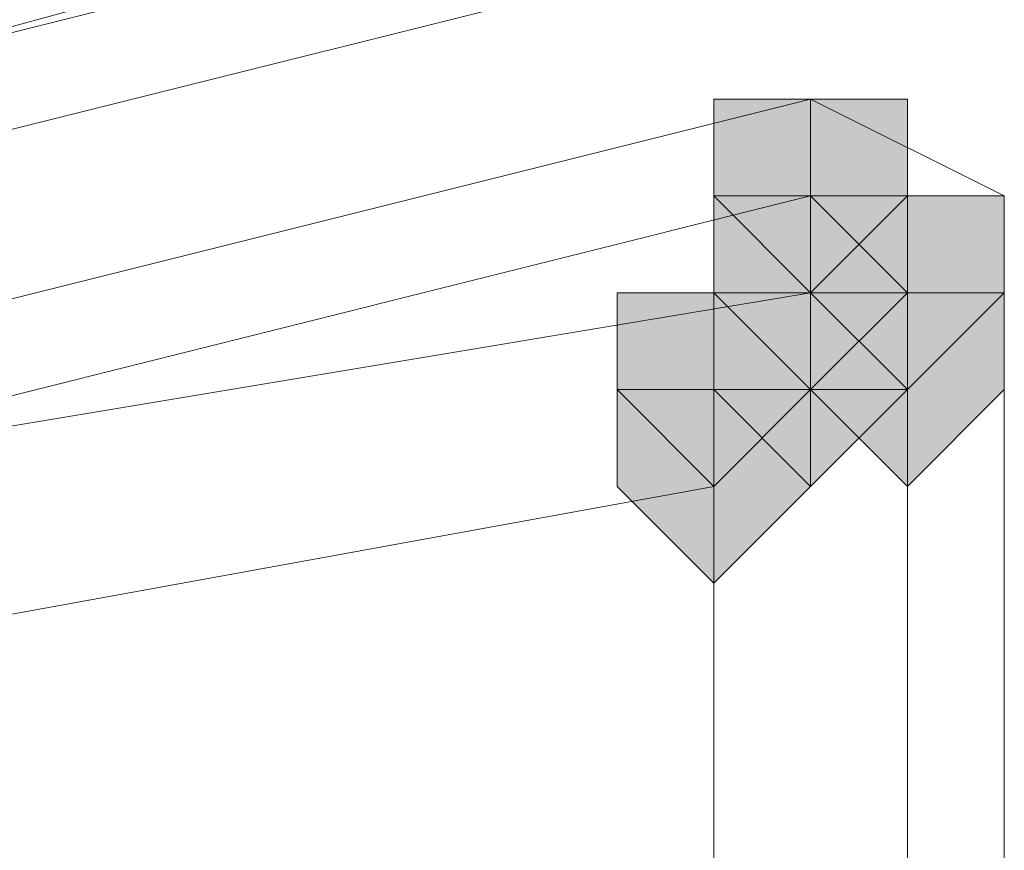
# Model space of a CAD drawing. Units: inches. Extents: x -280 to -6, y 2 to 200.
# Drawn here: x -208 to -208, y 156 to 157 of the extents above; entities that cross this region are included whole.
import ezdxf

# ---------------------------------------------------------------- set-up
doc = ezdxf.new("R2010")
doc.units = ezdxf.units.IN
doc.header["$LTSCALE"] = 5
doc.header["$MEASUREMENT"] = 0
doc.layers.add('Layer 1', color=7, linetype='Continuous', lineweight=0)

msp = doc.modelspace()

# ---------------------------------------------------------------- hatches: boundary and pattern name
at = {"layer": 'Layer 1'}
h = msp.add_hatch(color=7, dxfattribs=at)
h.dxf.hatch_style = 2
h.paths.add_polyline_path([(-208.05985, 156.73037), (-208.10218, 156.73037), (-208.10218, 156.68804), (-208.05985, 156.64571), (-208.01752, 156.68804), (-208.01752, 156.73037)])
h = msp.add_hatch(color=7, dxfattribs=at)
h.dxf.hatch_style = 2
h.paths.add_polyline_path([(-208.05985, 156.73037), (-208.10218, 156.73037), (-208.10218, 156.68804), (-208.05985, 156.64571), (-208.01752, 156.68804), (-208.01752, 156.73037)])
h = msp.add_hatch(color=7, dxfattribs=at)
h.dxf.hatch_style = 2
h.paths.add_polyline_path([(-208.05985, 156.73037), (-208.10218, 156.73037), (-208.10218, 156.68804), (-208.05985, 156.64571), (-208.01752, 156.68804), (-208.01752, 156.73037)])
h = msp.add_hatch(color=7, dxfattribs=at)
h.dxf.hatch_style = 2
h.paths.add_polyline_path([(-208.05985, 156.73037), (-208.10218, 156.73037), (-208.10218, 156.68804), (-208.05985, 156.64571), (-208.01752, 156.68804), (-208.01752, 156.73037)])
h = msp.add_hatch(color=7, dxfattribs=at)
h.dxf.hatch_style = 2
h.paths.add_polyline_path([(-208.05985, 156.73037), (-208.10218, 156.73037), (-208.10218, 156.68804), (-208.05985, 156.64571), (-208.01752, 156.68804), (-208.01752, 156.73037)])
h = msp.add_hatch(color=7, dxfattribs=at)
h.dxf.hatch_style = 2
h.paths.add_polyline_path([(-208.05985, 156.73037), (-208.10218, 156.73037), (-208.10218, 156.68804), (-208.05985, 156.64571), (-208.01752, 156.68804), (-208.01752, 156.73037)])
h = msp.add_hatch(color=7, dxfattribs=at)
h.dxf.hatch_style = 2
h.paths.add_polyline_path([(-208.05985, 156.73037), (-208.10218, 156.73037), (-208.10218, 156.68804), (-208.05985, 156.64571), (-208.01752, 156.68804), (-208.01752, 156.73037)])
h = msp.add_hatch(color=7, dxfattribs=at)
h.dxf.hatch_style = 2
h.paths.add_polyline_path([(-208.05985, 156.73037), (-208.10218, 156.73037), (-208.10218, 156.68804), (-208.05985, 156.64571), (-208.01752, 156.68804), (-208.01752, 156.73037)])
h = msp.add_hatch(color=7, dxfattribs=at)
h.dxf.hatch_style = 2
h.paths.add_polyline_path([(-208.05985, 156.68804), (-208.10218, 156.68804), (-208.10218, 156.64571), (-208.05985, 156.60338), (-208.01752, 156.64571), (-208.01752, 156.68804)])
h = msp.add_hatch(color=7, dxfattribs=at)
h.dxf.hatch_style = 2
h.paths.add_polyline_path([(-208.05985, 156.68804), (-208.10218, 156.68804), (-208.10218, 156.64571), (-208.05985, 156.60338), (-208.01752, 156.64571), (-208.01752, 156.68804)])
h = msp.add_hatch(color=7, dxfattribs=at)
h.dxf.hatch_style = 2
h.paths.add_polyline_path([(-208.05985, 156.68804), (-208.10218, 156.68804), (-208.10218, 156.64571), (-208.05985, 156.60338), (-208.01752, 156.64571), (-208.01752, 156.68804)])
h = msp.add_hatch(color=7, dxfattribs=at)
h.dxf.hatch_style = 2
h.paths.add_polyline_path([(-208.05985, 156.68804), (-208.10218, 156.68804), (-208.10218, 156.64571), (-208.05985, 156.60338), (-208.01752, 156.64571), (-208.01752, 156.68804)])
h = msp.add_hatch(color=7, dxfattribs=at)
h.dxf.hatch_style = 2
h.paths.add_polyline_path([(-208.05985, 156.68804), (-208.10218, 156.68804), (-208.10218, 156.64571), (-208.05985, 156.60338), (-208.01752, 156.64571), (-208.01752, 156.68804)])
h = msp.add_hatch(color=7, dxfattribs=at)
h.dxf.hatch_style = 2
h.paths.add_polyline_path([(-208.05985, 156.68804), (-208.10218, 156.68804), (-208.10218, 156.64571), (-208.05985, 156.60338), (-208.01752, 156.64571), (-208.01752, 156.68804)])
h = msp.add_hatch(color=7, dxfattribs=at)
h.dxf.hatch_style = 2
h.paths.add_polyline_path([(-208.05985, 156.68804), (-208.10218, 156.68804), (-208.10218, 156.64571), (-208.05985, 156.60338), (-208.01752, 156.64571), (-208.01752, 156.68804)])
h = msp.add_hatch(color=7, dxfattribs=at)
h.dxf.hatch_style = 2
h.paths.add_polyline_path([(-208.01752, 156.68804), (-208.05985, 156.68804), (-208.05985, 156.64571), (-208.01752, 156.60338), (-207.97516, 156.64571), (-207.97516, 156.68804)])
h = msp.add_hatch(color=7, dxfattribs=at)
h.dxf.hatch_style = 2
h.paths.add_polyline_path([(-208.01752, 156.68804), (-208.05985, 156.68804), (-208.05985, 156.64571), (-208.01752, 156.60338), (-207.97516, 156.64571), (-207.97516, 156.68804)])
h = msp.add_hatch(color=7, dxfattribs=at)
h.dxf.hatch_style = 2
h.paths.add_polyline_path([(-208.01752, 156.68804), (-208.05985, 156.68804), (-208.05985, 156.64571), (-208.01752, 156.60338), (-207.97516, 156.64571), (-207.97516, 156.68804)])
h = msp.add_hatch(color=7, dxfattribs=at)
h.dxf.hatch_style = 2
h.paths.add_polyline_path([(-208.01752, 156.68804), (-208.05985, 156.68804), (-208.05985, 156.64571), (-208.01752, 156.60338), (-207.97516, 156.64571), (-207.97516, 156.68804)])
h = msp.add_hatch(color=7, dxfattribs=at)
h.dxf.hatch_style = 2
h.paths.add_polyline_path([(-208.01752, 156.68804), (-208.05985, 156.68804), (-208.05985, 156.64571), (-208.01752, 156.60338), (-207.97516, 156.64571), (-207.97516, 156.68804)])
h = msp.add_hatch(color=7, dxfattribs=at)
h.dxf.hatch_style = 2
h.paths.add_polyline_path([(-208.01752, 156.68804), (-208.05985, 156.68804), (-208.05985, 156.64571), (-208.01752, 156.60338), (-207.97516, 156.64571), (-207.97516, 156.68804)])
h = msp.add_hatch(color=7, dxfattribs=at)
h.dxf.hatch_style = 2
h.paths.add_polyline_path([(-208.01752, 156.68804), (-208.05985, 156.68804), (-208.05985, 156.64571), (-208.01752, 156.60338), (-207.97516, 156.64571), (-207.97516, 156.68804)])
h = msp.add_hatch(color=7, dxfattribs=at)
h.dxf.hatch_style = 2
h.paths.add_polyline_path([(-208.01752, 156.68804), (-208.05985, 156.68804), (-208.05985, 156.64571), (-208.01752, 156.60338), (-207.97516, 156.64571), (-207.97516, 156.68804)])
h = msp.add_hatch(color=7, dxfattribs=at)
h.dxf.hatch_style = 2
h.paths.add_polyline_path([(-208.01752, 156.68804), (-208.05985, 156.68804), (-208.05985, 156.64571), (-208.01752, 156.60338), (-207.97516, 156.64571), (-207.97516, 156.68804)])
h = msp.add_hatch(color=7, dxfattribs=at)
h.dxf.hatch_style = 2
h.paths.add_polyline_path([(-208.01752, 156.68804), (-208.05985, 156.68804), (-208.05985, 156.64571), (-208.01752, 156.60338), (-207.97516, 156.64571), (-207.97516, 156.68804)])
h = msp.add_hatch(color=7, dxfattribs=at)
h.dxf.hatch_style = 2
h.paths.add_polyline_path([(-208.01752, 156.68804), (-208.05985, 156.68804), (-208.05985, 156.64571), (-208.01752, 156.60338), (-207.97516, 156.64571), (-207.97516, 156.68804)])
h = msp.add_hatch(color=7, dxfattribs=at)
h.dxf.hatch_style = 2
h.paths.add_polyline_path([(-208.01752, 156.68804), (-208.05985, 156.68804), (-208.05985, 156.64571), (-208.01752, 156.60338), (-207.97516, 156.64571), (-207.97516, 156.68804)])
h = msp.add_hatch(color=7, dxfattribs=at)
h.dxf.hatch_style = 2
h.paths.add_polyline_path([(-208.01752, 156.68804), (-208.05985, 156.68804), (-208.05985, 156.64571), (-208.01752, 156.60338), (-207.97516, 156.64571), (-207.97516, 156.68804)])
h = msp.add_hatch(color=7, dxfattribs=at)
h.dxf.hatch_style = 2
h.paths.add_polyline_path([(-208.01752, 156.68804), (-208.05985, 156.68804), (-208.05985, 156.64571), (-208.01752, 156.60338), (-207.97516, 156.64571), (-207.97516, 156.68804)])
h = msp.add_hatch(color=7, dxfattribs=at)
h.dxf.hatch_style = 2
h.paths.add_polyline_path([(-208.01752, 156.68804), (-208.05985, 156.68804), (-208.05985, 156.64571), (-208.01752, 156.60338), (-207.97516, 156.64571), (-207.97516, 156.68804)])
h = msp.add_hatch(color=7, dxfattribs=at)
h.dxf.hatch_style = 2
h.paths.add_polyline_path([(-208.01752, 156.68804), (-208.05985, 156.68804), (-208.05985, 156.64571), (-208.01752, 156.60338), (-207.97516, 156.64571), (-207.97516, 156.68804)])
h = msp.add_hatch(color=7, dxfattribs=at)
h.dxf.hatch_style = 2
h.paths.add_polyline_path([(-208.01752, 156.68804), (-208.05985, 156.68804), (-208.05985, 156.64571), (-208.01752, 156.60338), (-207.97516, 156.64571), (-207.97516, 156.68804)])
h = msp.add_hatch(color=7, dxfattribs=at)
h.dxf.hatch_style = 2
h.paths.add_polyline_path([(-208.01752, 156.68804), (-208.05985, 156.68804), (-208.05985, 156.64571), (-208.01752, 156.60338), (-207.97516, 156.64571), (-207.97516, 156.68804)])
h = msp.add_hatch(color=7, dxfattribs=at)
h.dxf.hatch_style = 2
h.paths.add_polyline_path([(-208.01752, 156.68804), (-208.05985, 156.68804), (-208.05985, 156.64571), (-208.01752, 156.60338), (-207.97516, 156.64571), (-207.97516, 156.68804)])
h = msp.add_hatch(color=7, dxfattribs=at)
h.dxf.hatch_style = 2
h.paths.add_polyline_path([(-208.01752, 156.68804), (-208.05985, 156.68804), (-208.05985, 156.64571), (-208.01752, 156.60338), (-207.97516, 156.64571), (-207.97516, 156.68804)])
h = msp.add_hatch(color=7, dxfattribs=at)
h.dxf.hatch_style = 2
h.paths.add_polyline_path([(-208.01752, 156.68804), (-208.05985, 156.68804), (-208.05985, 156.64571), (-208.01752, 156.60338), (-207.97516, 156.64571), (-207.97516, 156.68804)])
h = msp.add_hatch(color=7, dxfattribs=at)
h.dxf.hatch_style = 2
h.paths.add_polyline_path([(-208.10218, 156.64571), (-208.14451, 156.64571), (-208.14451, 156.60338), (-208.10218, 156.56105), (-208.05985, 156.60338), (-208.05985, 156.64571)])
h = msp.add_hatch(color=7, dxfattribs=at)
h.dxf.hatch_style = 2
h.paths.add_polyline_path([(-208.05985, 156.64571), (-208.10218, 156.64571), (-208.10218, 156.60338), (-208.05985, 156.56105), (-208.01752, 156.60338), (-208.01752, 156.64571)])
h = msp.add_hatch(color=7, dxfattribs=at)
h.dxf.hatch_style = 2
h.paths.add_polyline_path([(-208.05985, 156.64571), (-208.10218, 156.64571), (-208.10218, 156.60338), (-208.05985, 156.56105), (-208.01752, 156.60338), (-208.01752, 156.64571)])
h = msp.add_hatch(color=7, dxfattribs=at)
h.dxf.hatch_style = 2
h.paths.add_polyline_path([(-208.05985, 156.64571), (-208.10218, 156.64571), (-208.10218, 156.60338), (-208.05985, 156.56105), (-208.01752, 156.60338), (-208.01752, 156.64571)])
h = msp.add_hatch(color=7, dxfattribs=at)
h.dxf.hatch_style = 2
h.paths.add_polyline_path([(-208.01752, 156.64571), (-208.05985, 156.64571), (-208.05985, 156.60338), (-208.01752, 156.56105), (-207.97516, 156.60338), (-207.97516, 156.64571)])
h = msp.add_hatch(color=7, dxfattribs=at)
h.dxf.hatch_style = 2
h.paths.add_polyline_path([(-208.01752, 156.64571), (-208.05985, 156.64571), (-208.05985, 156.60338), (-208.01752, 156.56105), (-207.97516, 156.60338), (-207.97516, 156.64571)])
h = msp.add_hatch(color=7, dxfattribs=at)
h.dxf.hatch_style = 2
h.paths.add_polyline_path([(-208.01752, 156.64571), (-208.05985, 156.64571), (-208.05985, 156.60338), (-208.01752, 156.56105), (-207.97516, 156.60338), (-207.97516, 156.64571)])
h = msp.add_hatch(color=7, dxfattribs=at)
h.dxf.hatch_style = 2
h.paths.add_polyline_path([(-208.10218, 156.60338), (-208.14451, 156.60338), (-208.14451, 156.56105), (-208.10218, 156.5187), (-208.05985, 156.56105), (-208.05985, 156.60338)])

# ---------------------------------------------------------------- linework, layer by layer
at = {"layer": 'Layer 1', "color": 7, "lineweight": 13}
for p, q in [((-208.05985, 156.68804), (-208.05985, 156.73037)), ((-208.01752, 156.64571), (-208.05985, 156.68804)), ((-208.05985, 156.64571), (-208.05985, 156.68804)), ((-208.05985, 156.64571), (-208.05985, 156.60338)), ((-208.01752, 155.79905), (-208.01752, 156.64571)), ((-208.01752, 156.64571), (-207.97516, 156.64571)), ((-208.01752, 155.79905), (-208.01752, 156.64571)), ((-208.01752, 156.64571), (-208.01752, 156.60338)), ((-207.97516, 156.64571), (-207.97516, 155.79905)), ((-208.05985, 156.60338), (-208.10218, 156.56105)), ((-208.10218, 156.60338), (-208.10218, 156.56105)), ((-208.05985, 156.60338), (-208.10218, 156.60338)), ((-208.01752, 156.60338), (-208.05985, 156.60338)), ((-208.10218, 155.84138), (-208.10218, 156.56105))]:
    msp.add_line(p, q, dxfattribs=at)
for points in [[(-209.07585, 156.68804), (-208.52552, 156.73037), (-208.01752, 156.85738)], [(-209.0335, 156.68804), (-208.52552, 156.73037), (-208.05985, 156.85738)], [(-209.07585, 156.64571), (-208.52552, 156.68804), (-208.01752, 156.81505)], [(-209.07585, 156.56105), (-208.56785, 156.60338), (-208.05985, 156.73037)], [(-207.97516, 156.64571), (-207.97516, 156.68804), (-208.05985, 156.73037)], [(-209.07585, 156.5187), (-208.56785, 156.56105), (-208.05985, 156.68804)], [(-208.01752, 156.64571), (-208.05985, 156.68804), (-208.05985, 156.64571)], [(-209.07585, 156.5187), (-208.56785, 156.56105), (-208.05985, 156.64571)], [(-209.0335, 156.43404), (-208.56785, 156.47637), (-208.10218, 156.56105)]]:
    msp.add_lwpolyline(points, dxfattribs=at)
at = {"layer": 'Layer 1'}
for points in [[(-208.05985, 156.73037), (-208.10218, 156.73037), (-208.10218, 156.68804), (-208.05985, 156.64571), (-208.01752, 156.68804), (-208.01752, 156.73037)], [(-208.05985, 156.73037), (-208.10218, 156.73037), (-208.10218, 156.68804), (-208.05985, 156.64571), (-208.01752, 156.68804), (-208.01752, 156.73037)], [(-208.05985, 156.73037), (-208.10218, 156.73037), (-208.10218, 156.68804), (-208.05985, 156.64571), (-208.01752, 156.68804), (-208.01752, 156.73037)], [(-208.05985, 156.73037), (-208.10218, 156.73037), (-208.10218, 156.68804), (-208.05985, 156.64571), (-208.01752, 156.68804), (-208.01752, 156.73037)], [(-208.05985, 156.73037), (-208.10218, 156.73037), (-208.10218, 156.68804), (-208.05985, 156.64571), (-208.01752, 156.68804), (-208.01752, 156.73037)], [(-208.05985, 156.73037), (-208.10218, 156.73037), (-208.10218, 156.68804), (-208.05985, 156.64571), (-208.01752, 156.68804), (-208.01752, 156.73037)], [(-208.05985, 156.73037), (-208.10218, 156.73037), (-208.10218, 156.68804), (-208.05985, 156.64571), (-208.01752, 156.68804), (-208.01752, 156.73037)], [(-208.05985, 156.73037), (-208.10218, 156.73037), (-208.10218, 156.68804), (-208.05985, 156.64571), (-208.01752, 156.68804), (-208.01752, 156.73037)], [(-208.05985, 156.68804), (-208.10218, 156.68804), (-208.10218, 156.64571), (-208.05985, 156.60338), (-208.01752, 156.64571), (-208.01752, 156.68804)], [(-208.05985, 156.68804), (-208.10218, 156.68804), (-208.10218, 156.64571), (-208.05985, 156.60338), (-208.01752, 156.64571), (-208.01752, 156.68804)], [(-208.05985, 156.68804), (-208.10218, 156.68804), (-208.10218, 156.64571), (-208.05985, 156.60338), (-208.01752, 156.64571), (-208.01752, 156.68804)], [(-208.05985, 156.68804), (-208.10218, 156.68804), (-208.10218, 156.64571), (-208.05985, 156.60338), (-208.01752, 156.64571), (-208.01752, 156.68804)], [(-208.05985, 156.68804), (-208.10218, 156.68804), (-208.10218, 156.64571), (-208.05985, 156.60338), (-208.01752, 156.64571), (-208.01752, 156.68804)], [(-208.05985, 156.68804), (-208.10218, 156.68804), (-208.10218, 156.64571), (-208.05985, 156.60338), (-208.01752, 156.64571), (-208.01752, 156.68804)], [(-208.05985, 156.68804), (-208.10218, 156.68804), (-208.10218, 156.64571), (-208.05985, 156.60338), (-208.01752, 156.64571), (-208.01752, 156.68804)], [(-208.01752, 156.68804), (-208.05985, 156.68804), (-208.05985, 156.64571), (-208.01752, 156.60338), (-207.97516, 156.64571), (-207.97516, 156.68804)], [(-208.01752, 156.68804), (-208.05985, 156.68804), (-208.05985, 156.64571), (-208.01752, 156.60338), (-207.97516, 156.64571), (-207.97516, 156.68804)], [(-208.01752, 156.68804), (-208.05985, 156.68804), (-208.05985, 156.64571), (-208.01752, 156.60338), (-207.97516, 156.64571), (-207.97516, 156.68804)], [(-208.01752, 156.68804), (-208.05985, 156.68804), (-208.05985, 156.64571), (-208.01752, 156.60338), (-207.97516, 156.64571), (-207.97516, 156.68804)], [(-208.01752, 156.68804), (-208.05985, 156.68804), (-208.05985, 156.64571), (-208.01752, 156.60338), (-207.97516, 156.64571), (-207.97516, 156.68804)], [(-208.01752, 156.68804), (-208.05985, 156.68804), (-208.05985, 156.64571), (-208.01752, 156.60338), (-207.97516, 156.64571), (-207.97516, 156.68804)], [(-208.01752, 156.68804), (-208.05985, 156.68804), (-208.05985, 156.64571), (-208.01752, 156.60338), (-207.97516, 156.64571), (-207.97516, 156.68804)], [(-208.01752, 156.68804), (-208.05985, 156.68804), (-208.05985, 156.64571), (-208.01752, 156.60338), (-207.97516, 156.64571), (-207.97516, 156.68804)], [(-208.01752, 156.68804), (-208.05985, 156.68804), (-208.05985, 156.64571), (-208.01752, 156.60338), (-207.97516, 156.64571), (-207.97516, 156.68804)], [(-208.01752, 156.68804), (-208.05985, 156.68804), (-208.05985, 156.64571), (-208.01752, 156.60338), (-207.97516, 156.64571), (-207.97516, 156.68804)], [(-208.01752, 156.68804), (-208.05985, 156.68804), (-208.05985, 156.64571), (-208.01752, 156.60338), (-207.97516, 156.64571), (-207.97516, 156.68804)], [(-208.01752, 156.68804), (-208.05985, 156.68804), (-208.05985, 156.64571), (-208.01752, 156.60338), (-207.97516, 156.64571), (-207.97516, 156.68804)], [(-208.01752, 156.68804), (-208.05985, 156.68804), (-208.05985, 156.64571), (-208.01752, 156.60338), (-207.97516, 156.64571), (-207.97516, 156.68804)], [(-208.01752, 156.68804), (-208.05985, 156.68804), (-208.05985, 156.64571), (-208.01752, 156.60338), (-207.97516, 156.64571), (-207.97516, 156.68804)], [(-208.01752, 156.68804), (-208.05985, 156.68804), (-208.05985, 156.64571), (-208.01752, 156.60338), (-207.97516, 156.64571), (-207.97516, 156.68804)], [(-208.01752, 156.68804), (-208.05985, 156.68804), (-208.05985, 156.64571), (-208.01752, 156.60338), (-207.97516, 156.64571), (-207.97516, 156.68804)], [(-208.01752, 156.68804), (-208.05985, 156.68804), (-208.05985, 156.64571), (-208.01752, 156.60338), (-207.97516, 156.64571), (-207.97516, 156.68804)], [(-208.01752, 156.68804), (-208.05985, 156.68804), (-208.05985, 156.64571), (-208.01752, 156.60338), (-207.97516, 156.64571), (-207.97516, 156.68804)], [(-208.01752, 156.68804), (-208.05985, 156.68804), (-208.05985, 156.64571), (-208.01752, 156.60338), (-207.97516, 156.64571), (-207.97516, 156.68804)], [(-208.01752, 156.68804), (-208.05985, 156.68804), (-208.05985, 156.64571), (-208.01752, 156.60338), (-207.97516, 156.64571), (-207.97516, 156.68804)], [(-208.01752, 156.68804), (-208.05985, 156.68804), (-208.05985, 156.64571), (-208.01752, 156.60338), (-207.97516, 156.64571), (-207.97516, 156.68804)], [(-208.10218, 156.64571), (-208.14451, 156.64571), (-208.14451, 156.60338), (-208.10218, 156.56105), (-208.05985, 156.60338), (-208.05985, 156.64571)], [(-208.05985, 156.64571), (-208.10218, 156.64571), (-208.10218, 156.60338), (-208.05985, 156.56105), (-208.01752, 156.60338), (-208.01752, 156.64571)], [(-208.05985, 156.64571), (-208.10218, 156.64571), (-208.10218, 156.60338), (-208.05985, 156.56105), (-208.01752, 156.60338), (-208.01752, 156.64571)], [(-208.05985, 156.64571), (-208.10218, 156.64571), (-208.10218, 156.60338), (-208.05985, 156.56105), (-208.01752, 156.60338), (-208.01752, 156.64571)], [(-208.01752, 156.64571), (-208.05985, 156.64571), (-208.05985, 156.60338), (-208.01752, 156.56105), (-207.97516, 156.60338), (-207.97516, 156.64571)], [(-208.01752, 156.64571), (-208.05985, 156.64571), (-208.05985, 156.60338), (-208.01752, 156.56105), (-207.97516, 156.60338), (-207.97516, 156.64571)], [(-208.01752, 156.64571), (-208.05985, 156.64571), (-208.05985, 156.60338), (-208.01752, 156.56105), (-207.97516, 156.60338), (-207.97516, 156.64571)], [(-208.10218, 156.60338), (-208.14451, 156.60338), (-208.14451, 156.56105), (-208.10218, 156.5187), (-208.05985, 156.56105), (-208.05985, 156.60338)]]:
    msp.add_lwpolyline(points, close=True, dxfattribs=at)
at = {"layer": 'Layer 1', "color": 7, "lineweight": 0}
for points in [[(-208.05985, 156.73037), (-208.10218, 156.73037), (-208.10218, 156.68804), (-208.05985, 156.64571), (-208.01752, 156.68804), (-208.01752, 156.73037)], [(-208.05985, 156.73037), (-208.10218, 156.73037), (-208.10218, 156.68804), (-208.05985, 156.64571), (-208.01752, 156.68804), (-208.01752, 156.73037)], [(-208.05985, 156.73037), (-208.10218, 156.73037), (-208.10218, 156.68804), (-208.05985, 156.64571), (-208.01752, 156.68804), (-208.01752, 156.73037)], [(-208.05985, 156.73037), (-208.10218, 156.73037), (-208.10218, 156.68804), (-208.05985, 156.64571), (-208.01752, 156.68804), (-208.01752, 156.73037)], [(-208.05985, 156.73037), (-208.10218, 156.73037), (-208.10218, 156.68804), (-208.05985, 156.64571), (-208.01752, 156.68804), (-208.01752, 156.73037)], [(-208.05985, 156.73037), (-208.10218, 156.73037), (-208.10218, 156.68804), (-208.05985, 156.64571), (-208.01752, 156.68804), (-208.01752, 156.73037)], [(-208.05985, 156.73037), (-208.10218, 156.73037), (-208.10218, 156.68804), (-208.05985, 156.64571), (-208.01752, 156.68804), (-208.01752, 156.73037)], [(-208.05985, 156.73037), (-208.10218, 156.73037), (-208.10218, 156.68804), (-208.05985, 156.64571), (-208.01752, 156.68804), (-208.01752, 156.73037)], [(-208.05985, 156.68804), (-208.10218, 156.68804), (-208.10218, 156.64571), (-208.05985, 156.60338), (-208.01752, 156.64571), (-208.01752, 156.68804)], [(-208.05985, 156.68804), (-208.10218, 156.68804), (-208.10218, 156.64571), (-208.05985, 156.60338), (-208.01752, 156.64571), (-208.01752, 156.68804)], [(-208.05985, 156.68804), (-208.10218, 156.68804), (-208.10218, 156.64571), (-208.05985, 156.60338), (-208.01752, 156.64571), (-208.01752, 156.68804)], [(-208.05985, 156.68804), (-208.10218, 156.68804), (-208.10218, 156.64571), (-208.05985, 156.60338), (-208.01752, 156.64571), (-208.01752, 156.68804)], [(-208.05985, 156.68804), (-208.10218, 156.68804), (-208.10218, 156.64571), (-208.05985, 156.60338), (-208.01752, 156.64571), (-208.01752, 156.68804)], [(-208.05985, 156.68804), (-208.10218, 156.68804), (-208.10218, 156.64571), (-208.05985, 156.60338), (-208.01752, 156.64571), (-208.01752, 156.68804)], [(-208.05985, 156.68804), (-208.10218, 156.68804), (-208.10218, 156.64571), (-208.05985, 156.60338), (-208.01752, 156.64571), (-208.01752, 156.68804)], [(-208.01752, 156.68804), (-208.05985, 156.68804), (-208.05985, 156.64571), (-208.01752, 156.60338), (-207.97516, 156.64571), (-207.97516, 156.68804)], [(-208.01752, 156.68804), (-208.05985, 156.68804), (-208.05985, 156.64571), (-208.01752, 156.60338), (-207.97516, 156.64571), (-207.97516, 156.68804)], [(-208.01752, 156.68804), (-208.05985, 156.68804), (-208.05985, 156.64571), (-208.01752, 156.60338), (-207.97516, 156.64571), (-207.97516, 156.68804)], [(-208.01752, 156.68804), (-208.05985, 156.68804), (-208.05985, 156.64571), (-208.01752, 156.60338), (-207.97516, 156.64571), (-207.97516, 156.68804)], [(-208.01752, 156.68804), (-208.05985, 156.68804), (-208.05985, 156.64571), (-208.01752, 156.60338), (-207.97516, 156.64571), (-207.97516, 156.68804)], [(-208.01752, 156.68804), (-208.05985, 156.68804), (-208.05985, 156.64571), (-208.01752, 156.60338), (-207.97516, 156.64571), (-207.97516, 156.68804)], [(-208.01752, 156.68804), (-208.05985, 156.68804), (-208.05985, 156.64571), (-208.01752, 156.60338), (-207.97516, 156.64571), (-207.97516, 156.68804)], [(-208.01752, 156.68804), (-208.05985, 156.68804), (-208.05985, 156.64571), (-208.01752, 156.60338), (-207.97516, 156.64571), (-207.97516, 156.68804)], [(-208.01752, 156.68804), (-208.05985, 156.68804), (-208.05985, 156.64571), (-208.01752, 156.60338), (-207.97516, 156.64571), (-207.97516, 156.68804)], [(-208.01752, 156.68804), (-208.05985, 156.68804), (-208.05985, 156.64571), (-208.01752, 156.60338), (-207.97516, 156.64571), (-207.97516, 156.68804)], [(-208.01752, 156.68804), (-208.05985, 156.68804), (-208.05985, 156.64571), (-208.01752, 156.60338), (-207.97516, 156.64571), (-207.97516, 156.68804)], [(-208.01752, 156.68804), (-208.05985, 156.68804), (-208.05985, 156.64571), (-208.01752, 156.60338), (-207.97516, 156.64571), (-207.97516, 156.68804)], [(-208.01752, 156.68804), (-208.05985, 156.68804), (-208.05985, 156.64571), (-208.01752, 156.60338), (-207.97516, 156.64571), (-207.97516, 156.68804)], [(-208.01752, 156.68804), (-208.05985, 156.68804), (-208.05985, 156.64571), (-208.01752, 156.60338), (-207.97516, 156.64571), (-207.97516, 156.68804)], [(-208.01752, 156.68804), (-208.05985, 156.68804), (-208.05985, 156.64571), (-208.01752, 156.60338), (-207.97516, 156.64571), (-207.97516, 156.68804)], [(-208.01752, 156.68804), (-208.05985, 156.68804), (-208.05985, 156.64571), (-208.01752, 156.60338), (-207.97516, 156.64571), (-207.97516, 156.68804)], [(-208.01752, 156.68804), (-208.05985, 156.68804), (-208.05985, 156.64571), (-208.01752, 156.60338), (-207.97516, 156.64571), (-207.97516, 156.68804)], [(-208.01752, 156.68804), (-208.05985, 156.68804), (-208.05985, 156.64571), (-208.01752, 156.60338), (-207.97516, 156.64571), (-207.97516, 156.68804)], [(-208.01752, 156.68804), (-208.05985, 156.68804), (-208.05985, 156.64571), (-208.01752, 156.60338), (-207.97516, 156.64571), (-207.97516, 156.68804)], [(-208.01752, 156.68804), (-208.05985, 156.68804), (-208.05985, 156.64571), (-208.01752, 156.60338), (-207.97516, 156.64571), (-207.97516, 156.68804)], [(-208.01752, 156.68804), (-208.05985, 156.68804), (-208.05985, 156.64571), (-208.01752, 156.60338), (-207.97516, 156.64571), (-207.97516, 156.68804)], [(-208.10218, 156.64571), (-208.14451, 156.64571), (-208.14451, 156.60338), (-208.10218, 156.56105), (-208.05985, 156.60338), (-208.05985, 156.64571)], [(-208.05985, 156.64571), (-208.10218, 156.64571), (-208.10218, 156.60338), (-208.05985, 156.56105), (-208.01752, 156.60338), (-208.01752, 156.64571)], [(-208.05985, 156.64571), (-208.10218, 156.64571), (-208.10218, 156.60338), (-208.05985, 156.56105), (-208.01752, 156.60338), (-208.01752, 156.64571)], [(-208.05985, 156.64571), (-208.10218, 156.64571), (-208.10218, 156.60338), (-208.05985, 156.56105), (-208.01752, 156.60338), (-208.01752, 156.64571)], [(-208.01752, 156.64571), (-208.05985, 156.64571), (-208.05985, 156.60338), (-208.01752, 156.56105), (-207.97516, 156.60338), (-207.97516, 156.64571)], [(-208.01752, 156.64571), (-208.05985, 156.64571), (-208.05985, 156.60338), (-208.01752, 156.56105), (-207.97516, 156.60338), (-207.97516, 156.64571)], [(-208.01752, 156.64571), (-208.05985, 156.64571), (-208.05985, 156.60338), (-208.01752, 156.56105), (-207.97516, 156.60338), (-207.97516, 156.64571)], [(-208.10218, 156.60338), (-208.14451, 156.60338), (-208.14451, 156.56105), (-208.10218, 156.5187), (-208.05985, 156.56105), (-208.05985, 156.60338)]]:
    msp.add_lwpolyline(points, close=True, dxfattribs=at)

doc.saveas('drawing.dxf')
